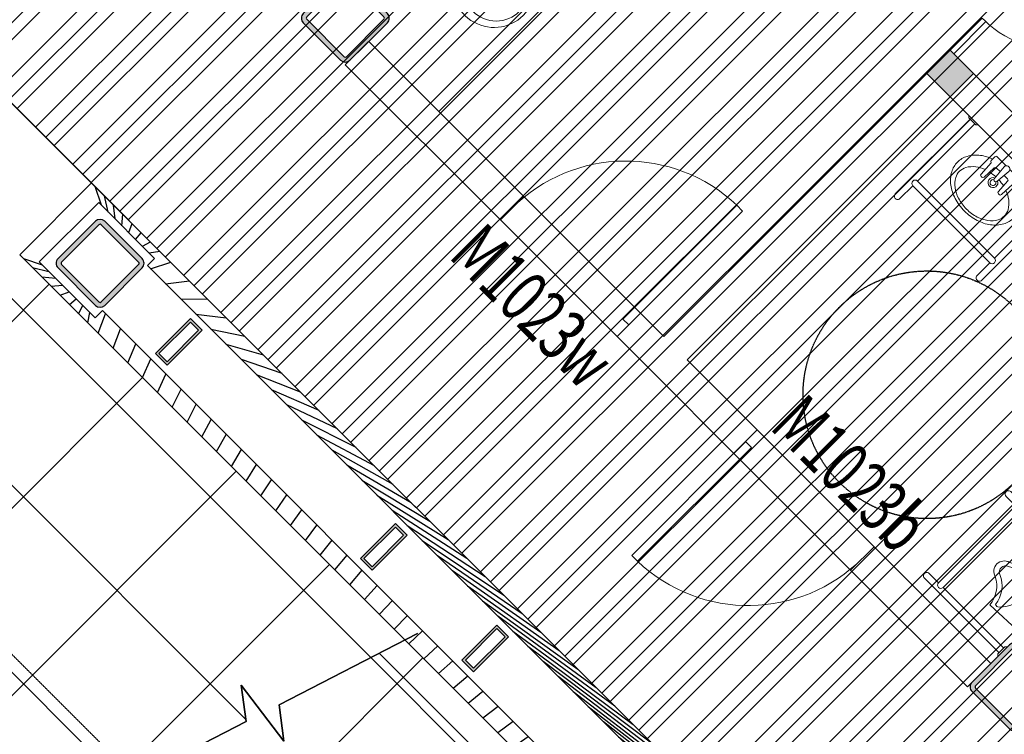
# Model space of a CAD drawing. Units: millimetres. Extents: x -1504631597 to 1870957, y -3110458709 to 351453.
# Drawn here: x -58419 to -52456, y 263310 to 267638 of the extents above; entities that cross this region are included whole.
import ezdxf

# ---------------------------------------------------------------- set-up
doc = ezdxf.new("R2010")
doc.units = ezdxf.units.MM
doc.header["$LTSCALE"] = 10
doc.linetypes.add('plan-g$0$DASH', pattern=[0.35, 0.25, -0.1])
doc.linetypes.add('plan-g$0$Z-B-F1$0$DASH', pattern=[0.35, 0.25, -0.1])
for name, color, linetype in [('001-展项2', 6, 'Continuous'), ('A—填充', 18, 'Continuous'), ('A—墙体', 7, 'Continuous'), ('I—地坪—分隔', 134, 'Continuous'), ('I—地坪—填充', 8, 'Continuous'), ('I—平面—门', 22, 'Continuous'), ('I—隔墙—石膏板墙（到顶）', 210, 'Continuous'), ('plan-g$0$A-ANNO-DIMS', 3, 'Continuous'), ('plan-g$0$A-ANNO-SYMB', 3, 'Continuous'), ('plan-g$0$A-COLU', 7, 'Continuous'), ('plan-g$0$A-DOOR', 51, 'Continuous'), ('plan-g$0$A-DOOR-IDEN', 53, 'Continuous'), ('plan-g$0$A-view', 254, 'Continuous'), ('plan-g$0$A-WALL', 255, 'Continuous'), ('plan-g$0$A-WALL-BRICK', 42, 'Continuous'), ('plan-g$0$A-WALL-HATCH', 251, 'Continuous'), ('plan-g$0$Z-B-F1$0$0-LVTRY 01', 225, 'Continuous'), ('plan-g$0$Z-B-F1$0$0-LVTRY 02', 135, 'Continuous')]:
    doc.layers.add(name, color=color, linetype=linetype)
doc.layers.add('plan-g$0$A-FLOR-SPCL', color=225, linetype='Continuous', lineweight=18)
doc.layers.add('plan-g$0$A-VISI-DASH', color=4, linetype='plan-g$0$DASH', lineweight=18)
doc.styles.add('plan-g$0$_TCH_WINDOW', font='simhei.ttf', dxfattribs={"width": 0.7, "height": 3.5})
pattern_1 = [(28.16696835243556, (-1504801457.378883, -3110342800.879857), (-59.00534925545641, 110.1970111175621), [])]

# ---------------------------------------------------------------- blocks, each defined once
blk = doc.blocks.new('plan-g$0$500钢方柱')
at = {"layer": 'A—填充'}
h = blk.add_hatch(color=256, dxfattribs=at)
h.dxf.hatch_style = 1
h.paths.add_polyline_path([(-160.0000002384186, 199.9999990463257, 0.4142135576238296), (-199.9999995231628, 159.9999993513998), (-200.0000004768372, -160, 0.4142135605756863), (-160.0000015426698, -199.9999990463257), (159.9999997615814, -200.0000004768372, 0.4142135560962725), (200.0000002384186, -159.9999990831788), (200, 159.9999995231628, 0.4142135666859151), (160.0000004697863, 199.9999995231628)])
h.paths.add_polyline_path([(159.9999998829109, 169.9999995231628), (-160.0000002384186, 169.9999990463257, 0.4142135573520556), (-170, 159.9999991431175), (-170.0000004768372, -160.0000004768372, 0.4142135548878438), (-160.000001264356, -169.9999995231628), (160, -170.0000009536743, 0.4142135281424907), (169.9999997615814, -160.0000000233869), (169.9999997615814, 159.9999995231628, 0.4142135667996433)], flags=16)
at = {"layer": 'A—墙体'}
for points in [[(200.0000002384186, -160.0000004768372), (200, 159.9999995231628, 0.4142135788547442), (159.9999988079071, 199.9999995231628), (-160.0000002384186, 199.9999990463257, 0.414213545891446), (-199.9999995231628, 160.0000009536743), (-200.0000004768372, -160, 0.4142135788547442), (-159.9999990463257, -199.9999990463257), (159.9999997615814, -200.0000004768372, 0.414213545891446)], [(169.9999997615814, -159.9999995231628), (169.9999997615814, 159.9999995231628, 0.4142135773364199), (159.9999995231628, 169.9999995231628), (-160.0000002384186, 169.9999990463257, 0.4142135462207868), (-170, 159.9999995231628), (-170.0000004768372, -160.0000004768372, 0.4142135779537393), (-160.0000004768372, -169.9999995231628), (160, -170.0000009536743, 0.4142135427937127)]]:
    blk.add_lwpolyline(points, format="xyb", close=True, dxfattribs=at)
blk = doc.blocks.new('plan-g$0$Z-B-F1$0$LVTRY-03')
at = {"layer": 'plan-g$0$A-FLOR-SPCL'}
for p, q in [((144223.6269960403, 7571.791586637497), (144233.6269955635, 7561.791586637497)), ((144233.6269955635, 7561.791586637497), (144233.6269965172, 7491.791586637497)), ((144773.6265759468, 7551.794514656067), (144233.6269960403, 7551.791595935822)), ((144233.6269965172, 7491.791586637497), (144223.6269960403, 7481.791586637497)), ((144773.6265926361, 7501.794507026672), (144233.6269960403, 7501.794506788254)), ((144223.6187701225, 7387.363175392151), (144223.6187701225, 6967.152189016342)), ((144403.6187705994, 7387.363175392151), (144223.6187701225, 7387.363175392151)), ((144453.6187705994, 7337.363175392151), (144453.6187701225, 7017.152189016342)), ((144453.6187705994, 7278.696809530258), (144477.7432761192, 7278.696809530258)), ((144453.6187705994, 7075.818554878235), (144477.9526443481, 7075.818554878235)), ((144223.6187701225, 6967.152189016342), (144403.6187701225, 6967.152189016342)), ((144920.5245175362, 6826.794230937958), (144688.6271195412, 6826.794230937958)), ((145047.5244202614, 6851.195971488953), (144920.5244202614, 6851.195463180542)), ((144920.5244202614, 6851.195463180542), (144920.524828434, 6749.195463180542)), ((145047.5245175362, 6826.797805786133), (144920.5245175362, 6826.797297477722)), ((145047.524828434, 6749.195971488953), (145047.5244202614, 6851.195971488953)), ((145323.6271195412, 6826.794231176376), (145047.5245175362, 6826.794230937958)), ((145298.6271195412, 6736.79471039772), (145298.6271190643, 6801.794231176376)), ((145348.6271195412, 6736.79471039772), (145348.6271195412, 6801.794231176376)), ((144920.5247178078, 6776.794230937958), (144688.6271195412, 6776.794230937958)), ((145047.5247178078, 6776.797805786133), (144920.5247178078, 6776.797297477722)), ((144920.524828434, 6749.195463180542), (145047.524828434, 6749.195971488953)), ((145036.0552582741, 6749.195925712585), (144931.9943985939, 6749.195508956909)), ((144931.9943985939, 6749.195508956909), (144931.9944887161, 6726.797343254089)), ((145036.0553474426, 6726.797760009766), (145036.0552582741, 6749.195925712585)), ((145298.6271190643, 6776.794231176376), (145047.5247182846, 6776.794231176376)), ((144578.62707901, 6726.794242620468), (144588.6270794868, 6736.794242620468)), ((144588.6270794868, 6736.794242620468), (144658.6270794868, 6736.794242620468)), ((144658.6270794868, 6736.794242620468), (144668.6270794868, 6726.79424238205)), ((144931.9944887161, 6726.797343254089), (145036.0553474426, 6726.797760009766)), ((145278.6270794868, 6726.79471039772), (145288.6270794868, 6736.79471039772)), ((145288.6270794868, 6736.79471039772), (145358.6270794868, 6736.79471039772)), ((145358.6270794868, 6736.79471039772), (145368.62707901, 6726.794710636139))]:
    blk.add_line(p, q, dxfattribs=at)
blk.add_circle((144623.6271185875, 7526.794628381729), 25, dxfattribs=at)
for centre, radius, start, end in [((144223.6187701225, 7526.794536113739), 550, 4.116132422086637, 90), ((144623.6272149086, 7526.79453587532), 39.50377405947074, 39.25916168234399, 140.7401386032803), ((144773.6266880035, 7526.794596672058), 39.50377405947074, 219.2603265848458, 140.7401386032803), ((144773.6265921593, 7526.794514656067), 24.99999999999665, 270, 90), ((144623.6272149086, 7526.79453587532), 39.50377405947074, 219.2603265848458, 320.7391697831839), ((144403.6187701225, 7337.363175392151), 49.99999999999999, 0, 90), ((144676.4204854965, 7125.240384578705), 234.5991198196583, 108.3666615496498, 128.7136508177915), ((144693.0437407494, 7075.171803712845), 287.3551184875395, 90, 108.3666615496498), ((144693.0437407494, 7075.171803712845), 287.3551184875522, 71.6333384503502, 90), ((144709.6669955254, 7125.240384578705), 234.5991198196665, 51.28634063861725, 71.6333384503502), ((144477.7432761192, 7328.69680929184), 49.99999999999999, 270, 315.2554808773469), ((144650.908323288, 7157.069223165512), 193.8076332211604, 128.7136508177915, 135.2554808773469), ((144676.4204854965, 7125.240384578705), 184.5991198197291, 108.3666615496498, 128.7136508177915), ((144693.0437407494, 7075.171803712845), 237.3551184876031, 90, 108.3666615496498), ((144693.0437407494, 7075.171803712845), 237.3551184874978, 71.6333384503502, 90), ((144709.6669955254, 7125.240384578705), 184.5991198195711, 51.28634063861725, 71.6333384503502), ((144735.1791572571, 7157.069223165512), 193.8076332211601, 27.32860218288788, 51.28634063861725), ((144611.6376104355, 7177.363175392151), 99.60318310049749, 152.6713978171121, 180), ((144542.1110024452, 7143.602524518967), 72.39212309851477, 90, 106.8300661168119), ((144650.908323288, 7157.069223165512), 143.8076332211193, 128.7136508177915, 152.6713978171121), ((144542.1110024452, 7143.602524518967), 72.39212309844494, 73.169937838333, 90), ((144735.1791572571, 7157.069223165512), 143.8076332211721, 27.32860218288788, 51.28634063861725), ((144774.4498705864, 7177.363175392151), 99.60318310055386, 0, 27.32860218288788), ((144774.4498705864, 7177.363175392151), 149.6031831005057, 0, 27.32860218288788), ((144611.6376104355, 7177.363175392151), 99.60318310055457, 180, 207.3286021828879), ((144537.1098217964, 7160.135878801346), 55.1189180720727, 106.8300661168119, 110.0420093012363), ((144547.1121826172, 7160.135879039764), 55.11891807217714, 53.86023386370067, 73.169937838333), ((144554.7643613815, 7170.61434841156), 42.14378176910623, 29.56195768822308, 53.86023386370067), ((144554.7643618584, 7183.901015758514), 42.14378176894019, 306.1397661362993, 330.4380304296685), ((144566.4768452644, 7177.257682085037), 28.67841325234285, 0, 29.56195768822308), ((144566.4768452644, 7177.257682085037), 28.67841325234153, 330.4380304296685, 0), ((144774.4498705864, 7177.363175392151), 99.60318310049749, 332.6713978171121, 0), ((144774.4498705864, 7177.363175392151), 149.6031831005019, 332.6713978171121, 0), ((144537.1098222733, 7194.379485368729), 55.11891807232606, 250.0582036156271, 253.169937838333), ((144542.1110024452, 7210.912839889526), 72.39212309865682, 253.169937838333, 270), ((144650.9083237648, 7197.657127380371), 143.8076332211858, 207.3286021828879, 231.2863406386172), ((144542.1110024452, 7210.912839889526), 72.39212309852932, 270, 286.8300661168118), ((144547.112183094, 7194.379485368729), 55.1189180721552, 286.8300661168118, 306.1397661362993), ((144735.1791577339, 7197.657127380371), 143.8076332210969, 308.7136508177915, 332.6713978171121), ((144735.1791577339, 7197.657127380371), 193.8076332211496, 308.7136508177915, 332.6713978171121), ((144477.952644825, 7025.818554878235), 49.99999999999999, 44.8143663460901, 90), ((144650.9083237648, 7197.657127380371), 193.8076332211904, 224.8143663460901, 231.2863406386172), ((144676.4204850197, 7229.485965967178), 234.5991198196418, 231.2863406386172, 251.6333384503502), ((144676.4204850197, 7229.485965967178), 184.5991198196069, 231.2863406386172, 251.6333384503502), ((144693.0437407494, 7279.554546833038), 237.35511848745, 251.6333384503502, 270), ((144693.0437407494, 7279.554546833038), 237.355118487574, 270, 288.3666615496498), ((144709.6669955254, 7229.485966205597), 184.5991198197651, 288.3666615496498, 308.7136508177915), ((144709.6669955254, 7229.485966205597), 234.5991198196768, 288.3666615496498, 308.7136508177915), ((144403.6187705994, 7017.152188777924), 49.99999999999999, 270, 0), ((144693.0437407494, 7279.554546833038), 287.3551184875177, 251.6333384503502, 270), ((144693.0437407494, 7279.554546833038), 287.3551184875632, 270, 288.3666615496498), ((144688.6271195412, 6736.794230937958), 90, 90, 180), ((145323.6271195412, 6801.794231176376), 25, 0, 180), ((145323.6271195412, 6801.794231176376), 25, 180.0004507924852, 0.0004507924852115398), ((144688.6271195412, 6736.794230937958), 40, 90, 180)]:
    blk.add_arc(centre, radius, start, end, dxfattribs=at)
blk = doc.blocks.new('plan-g$0$Z-B-F1$0$LVTRY-04')
at = {"layer": 'plan-g$0$A-FLOR-SPCL'}
for p, q in [((152911.6587007046, 9233.61946439743), (152921.6605162621, 9223.617658615112)), ((152921.6590662003, 9223.61765575409), (152921.6590561867, 9163.61765575409)), ((152921.6590645313, 9213.617654323578), (153561.6573615074, 9213.6205368042)), ((152921.6590561867, 9163.61765575409), (152911.659060955, 9153.61765050888)), ((152921.6590576172, 9173.617654323578), (153411.6591148376, 9173.619861125946)), ((153411.6620876789, 8513.619861125946), (153411.6591148376, 9173.619861125946)), ((153451.6591148376, 9173.620040893555), (153561.6575417519, 9173.6205368042)), ((153451.6620874405, 8513.620041370392), (153451.6591148376, 9173.620040893555)), ((152976.31021595, 8946.215377807617), (153009.1422159672, 8946.215526103973)), ((152966.0502622128, 8935.955331802368), (152966.0506076813, 8859.2472615242)), ((153017.3502531052, 8938.00756263733), (153017.3502621651, 8935.95556306839)), ((153017.3502621651, 8935.95556306839), (153110.2026431561, 8931.313363075256)), ((153017.3504679203, 8890.285745620728), (153017.3506028652, 8860.334897994995)), ((153110.2027630806, 8904.68859910965), (153027.0980618, 8900.532988548279)), ((153119.9503293037, 8921.066207885742), (153119.9503569603, 8914.935841560364)), ((152966.0507485867, 8827.983401298523), (152966.0510940552, 8751.275331497192)), ((153074.5527048111, 8854.614947795868), (152979.3439354897, 8864.135391712189)), ((153074.5528039932, 8832.616693019867), (152979.3441202641, 8823.095391273499)), ((153017.3507535458, 8826.896227836609), (153017.3508882523, 8796.945379257202)), ((153081.9440150261, 8846.447715759277), (153081.9440405369, 8840.783991336823)), ((153110.2033131123, 8782.54336309433), (153027.0985746384, 8786.698225021362)), ((153119.9510269165, 8766.165842056274), (153119.9509992599, 8772.296207427979)), ((152976.3111400604, 8741.015377998352), (153009.143140316, 8741.015525817871)), ((153017.3510940075, 8751.275562286377), (153110.2034330368, 8755.918599128723)), ((153017.3511033058, 8749.223562717438), (153017.3510940075, 8751.275562286377)), ((152911.6623156071, 8533.61765050888), (152921.6623208523, 8523.61765575409)), ((152921.6623208523, 8523.61765575409), (152921.6623106003, 8463.61765575409)), ((152921.6623125076, 8473.617654323578), (153561.6638424397, 8473.6205368042)), ((152921.6623189449, 8513.61765384674), (153411.6620876789, 8513.619861125946)), ((153451.6620874405, 8513.620041370392), (153561.6636621952, 8513.620536327362)), ((152921.6623106003, 8463.61765575409), (152911.6623156071, 8453.61765050888))]:
    blk.add_line(p, q, dxfattribs=at)
for centre, radius, start, end in [((153431.6591148376, 9173.619951248169), 20, 0.0002732075667984394, 180.0002732075668), ((153561.6574516296, 9193.6205368042), 20, 270.0002595471885, 90.00025954718846), ((153186.8190751076, 8897.256071090698), 193.4431369432918, 118.9114699722968, 143.1303782938247), ((153159.3435621262, 8947.0043592453), 136.6118432874504, 90.00025954718846, 118.9114699722968), ((153159.3435621262, 8947.0043592453), 136.6118432873918, 61.08905672107261, 90.00025954718846), ((153131.8684973717, 8897.25582408905), 193.4431369432238, 36.87015992508314, 61.08905672107261), ((153230.0849924088, 8864.80693769455), 247.5253508508428, 143.1303782938247, 160.7986195852909), ((153217.6228866577, 8897.256210327148), 145.4431369433383, 118.9114699722968, 143.1303782938247), ((153190.1473736763, 8947.004498004913), 88.61184328744712, 90.00025954718846, 118.9114699722968), ((153190.1473736763, 8947.004498004913), 88.61184328737725, 61.08905672107261, 90.00025954718846), ((153162.6723089218, 8897.255962848663), 145.4431369432622, 36.87015992508314, 61.08905672107261), ((153088.6028723717, 8864.806300640106), 247.5253508508904, 17.25818955962669, 36.87015992508314), ((152976.3102622032, 8935.955378055573), 10.26, 90.00025954718846, 180.0002732075668), ((153009.1422529221, 8938.007525920868), 8.207999999999998, 0.0002732075667984394, 90.00025954718846), ((153260.8888039589, 8864.807076931), 199.5253508507912, 143.1303782938247, 159.9685481548379), ((153119.4066839218, 8864.80643939972), 199.5253508508438, 17.25818955962669, 36.87015992508314), ((153027.6104679108, 8890.285791873932), 10.26, 92.86267127113796, 180.0002732075668), ((153329.0998220444, 8843.616966724396), 270.9519828025452, 167.4682289385556, 177.3327221234791), ((153109.6903293133, 8921.066161632538), 10.26, 0.0002732075667984394, 87.13784853990724), ((153109.6903567314, 8914.935795783997), 10.26, 272.862671271138, 0.0002732075667984394), ((153051.1958565712, 8843.615715503693), 270.9519828026409, 0.0002732075667984394, 17.25818955962669), ((153020.3920450211, 8843.615576267242), 318.9519828026149, 0.0002732075667984394, 17.25818955962669), ((152979.3440279961, 8843.615391254425), 20.51999999999999, 78.5790675916454, 281.4214494740143), ((153298.2960107327, 8843.616827964783), 318.9519828145934, 176.3134714162483, 176.3233542052725), ((153329.0998220444, 8843.616966724396), 270.9519828028006, 182.6677976799394, 192.532274831333), ((153095.3084039688, 8843.61591386795), 30, 202.9269002284597, 157.0736020347039), ((153073.7360153198, 8846.447678565979), 8.207999999999998, 0.0002732075667984394, 84.28966512162704), ((153073.7360405922, 8840.783954620361), 8.207999999999998, 275.7108568336731, 0.0002732075667984394), ((153095.3084039688, 8843.61591386795), 18, 208.728200985776, 151.2723244842531), ((153051.1958565712, 8843.615715503693), 270.9519828025295, 342.7422985624829, 0.0002732075667984394), ((153020.3920450211, 8843.615576267242), 318.9519828025731, 342.7422985624829, 0.0002732075667984394), ((153298.2960107327, 8843.616827964783), 318.9519828748844, 183.6771383081729, 183.6870765032692), ((153027.6108882427, 8796.945425510406), 10.26, 180.0002732075668, 267.1378485399072), ((153109.6909992695, 8772.296161174774), 10.26, 0.0002732075667984394, 87.13784853990724), ((153109.6910271645, 8766.16579580307), 10.26, 272.862671271138, 0.0002732075667984394), ((152976.3110940456, 8751.275377750397), 10.26, 180.0002732075668, 270.0002595471885), ((153230.085183382, 8822.426104068756), 247.5253508509137, 199.2019290368767, 216.8701599250832), ((153009.1431033611, 8749.223526000977), 8.207999999999998, 270.0002595471885, 0.0002732075667984394), ((153260.8889949322, 8822.426242351532), 199.5253508508758, 200.0319746979319, 216.8701599250832), ((153119.4068746567, 8822.425605297089), 199.5253508507804, 323.1303782938247, 342.7422985624829), ((153088.6030631065, 8822.425466537476), 247.525350850745, 323.1303782938247, 342.7422985624829), ((153186.819558382, 8789.976580619812), 193.4431369433798, 216.8701599250832, 241.0890567210726), ((153217.6233699322, 8789.976719379425), 145.4431369433514, 216.8701599250832, 241.0890567210726), ((153190.1483049393, 8740.228184223175), 88.61184328750822, 241.0890567210726, 270.0002595471885), ((153190.1483049393, 8740.228184223175), 88.61184328743572, 270.0002595471885, 298.9114699722967), ((153131.8689806461, 8789.976333141327), 193.4431369433005, 298.9114699722967, 323.1303782938247), ((153162.6727919579, 8789.97647190094), 145.4431369433092, 298.9114699722967, 323.1303782938247), ((153159.3444933891, 8740.228044986725), 136.6118432874791, 241.0890567210726, 270.0002595471885), ((153159.3444933891, 8740.228044986725), 136.6118432874214, 270.0002595471885, 298.9114699722967), ((153431.6620876789, 8513.619951248169), 20, 180.0002732075668, 0.0002732075667984394), ((153561.6637523174, 8493.620536327362), 20, 270.0002595471885, 90.00025954718846)]:
    blk.add_arc(centre, radius, start, end, dxfattribs=at)
blk = doc.blocks.new('plan-g$0$Z-B-F1$0$LVTRY-06')
at = {"layer": 'plan-g$0$A-FLOR-SPCL'}
for p, q in [((149287.0431518555, 10066.68289351463, 9.999999999999999e-09), (149297.0431513786, 9811.682893514633, 9.999999999999999e-09)), ((149697.0431518555, 10066.68289351463, 9.999999999999999e-09), (149687.0431513786, 9811.682893514633, 9.999999999999999e-09)), ((149505.429725647, 9883.640081644058, 9.999999999999999e-09), (149505.4224891663, 9883.174201726913, 9.999999999999999e-09))]:
    blk.add_line(p, q, dxfattribs=at)
for centre, radius, start, end in [((149492.6213912964, 10148.36456155777, 9.999999999999999e-09), 63.31833502350951, 14.74468782360125, 165.2553121763987), ((149273.4794435501, 10242.12512135506, 9.999999999999999e-09), 175.9657620375171, 274.4208129415628, 333.8162087898417), ((149293.9138913155, 10221.99864268303, 9.999999999999999e-09), 179.3181433541141, 276.1957658299205, 337.7015696786648), ((149495.4065618515, 10139.01788592339, 9.999999999999999e-09), 38.59373568722202, 18.63907231480018, 157.2221641039366), ((149692.942858696, 10217.35870599747, 9.999999999999999e-09), 173.974427693999, 202.2965683005511, 259.4323510708122), ((149706.8358988762, 10234.74342131615, 9.999999999999999e-09), 168.3455935188078, 204.6690980813207, 266.6652039983798), ((149333.5692543983, 10033.62438774109, 9.999999999999999e-09), 22.67743974746431, 153.5426646398098, 225.4142543679734), ((149489.343421936, 10199.32501864433, 9.999999999999999e-09), 250.0970295317007, 226.6458214025785, 313.3541785974215), ((149489.3434214592, 9990.974122285843, 9.999999999999999e-09), 41.74613323552287, 0, 358.8448822206374), ((149653.6396303177, 10031.90427231789, 9.999999999999999e-09), 16.21611677783279, 297.138895321363, 62.86107413463301), ((149490.4297251701, 9883.640081644058, 9.999999999999999e-09), 14.99999999999996, 0, 358.2201760735659)]:
    blk.add_arc(centre, radius, start, end, dxfattribs=at)
blk.add_point((149492.0431518555, 10211.68289351463, 9.999999999999999e-09), dxfattribs=at)
at = {"layer": 'plan-g$0$Z-B-F1$0$0-LVTRY 01'}
blk.add_line((149297.0431513786, 9811.682893514633, 9.999999999999999e-09), (149687.0431513786, 9811.682893514633, 9.999999999999999e-09), dxfattribs=at)
blk = doc.blocks.new('plan-g$0$dispee')
at = {"layer": 'plan-g$0$A-FLOR-SPCL'}
for p, q in [((-109686.8868741989, 357250.3416585922), (-109696.8869156837, 357260.3416175842)), ((-109686.8865861893, 357190.3416585922), (-109686.8868741989, 357250.3416585922)), ((-109686.8868265152, 357240.3416602612), (-109046.8852963448, 357240.3417448997)), ((-109696.8865447044, 357180.3416171074), (-109686.8865861893, 357190.3416585922)), ((-109686.8866343498, 357200.3416604996), (-109166.8868656158, 357200.3417224884)), ((-109166.8868656158, 357200.3417172432), (-109166.8867788315, 356540.3417172432)), ((-109126.8868656158, 357200.3417272568), (-109046.8852910995, 357200.3417446613)), ((-109126.8868656158, 357200.3417220116), (-109126.8867793083, 356540.34172225)), ((-109686.8868837357, 356550.3416583538), (-109696.8869247437, 356560.3416175842)), ((-109686.886595726, 356490.3416588306), (-109686.8868837357, 356550.3416583538)), ((-109686.8868355751, 356540.3416595459), (-109166.8867788315, 356540.3417224884)), ((-109686.8866434097, 356500.3416602612), (-109046.8883466721, 356500.3417444229)), ((-109126.8867793083, 356540.3417272568), (-109046.8883514404, 356540.3417448997)), ((-109696.8869147301, 356480.3398036957), (-109686.8851451874, 356490.3416557312))]:
    blk.add_line(p, q, dxfattribs=at)
for centre, start, end in [((-109146.8868660927, 357200.3417201042), 0, 180), ((-109046.8852934837, 357220.3417448997), 270, 90), ((-109146.8867788315, 356540.3417196274), 180, 0), ((-109046.8883485794, 356520.3417444229), 270, 90)]:
    blk.add_arc(centre, 19.99999999999999, start, end, dxfattribs=at)
at = {"layer": 'plan-g$0$A-FLOR-SPCL', "xscale": -1.000000000000001, "rotation": 270.0000000083969}
blk.add_blockref('plan-g$0$Z-B-F1$0$LVTRY-06', (-119508.5697875023, 207378.2985711098, -9.999999999999999e-09), dxfattribs=at)
blk = doc.blocks.new('plan-g$0$Z-B-F1$0$LVTRY-05')
at = {"layer": 'plan-g$0$A-FLOR-SPCL'}
for p, q in [((150461.2959313393, 12617.47531437874), (150420.648598671, 12617.47531414032)), ((150420.648598671, 12617.47531414032), (150420.648598671, 12467.42717909813)), ((150461.2959308624, 12467.42717909813), (150461.2959313393, 12617.47531437874)), ((150304.9512791634, 12513.53248524666), (150417.4453339577, 12513.53248524666)), ((150420.648598671, 12467.42717909813), (150461.2959308624, 12467.42717909813)), ((150464.3647179604, 12513.53248524666), (150584.6146254539, 12513.53248524666))]:
    blk.add_line(p, q, dxfattribs=at)
blk.add_lwpolyline([(150537.6006860733, 12626.79424285889, -5.110403953654916), (150348.7601032257, 12626.79424285889)], format="xyb", close=True, dxfattribs=at)
for centre, radius in [((150383.8119540215, 12565.4905526638), 26.67481176936776), ((150498.1325759888, 12565.4905526638), 26.67481176936776), ((150440.9722647667, 12427.36546206474), 27.77136210564818)]:
    blk.add_circle(centre, radius, dxfattribs=at)
blk.add_arc((150444.7829527855, 12374.92869949341), 196.8855154405607, 135.2526506740184, 44.74733962413427, dxfattribs=at)
blk = doc.blocks.new('plan-g$0$gouzao300')
at = {"layer": 'plan-g$0$A-WALL-HATCH'}
h = blk.add_hatch(color=256, dxfattribs=at)
h.dxf.hatch_style = 1
h.paths.add_polyline_path([(37038.8500430584, 209171.7328915596), (37138.85004353523, 209171.7328910828), (37138.85004353523, 209471.7328920364), (37038.8500430584, 209471.7328920364)])
h.paths.add_polyline_path([(37053.8500430584, 209456.7328915596), (37123.85004281998, 209456.7328910828), (37123.85004377365, 209186.7328910828), (37053.85004353523, 209186.7328910828)], flags=16)
at = {"layer": 'plan-g$0$A-COLU'}
for points in [[(37038.8500430584, 209471.7328920364), (37038.8500430584, 209171.7328915596), (37138.85004353523, 209171.7328910828), (37138.85004353523, 209471.7328920364)], [(37053.8500430584, 209456.7328915596), (37053.85004353523, 209186.7328910828), (37123.85004377365, 209186.7328910828), (37123.85004281998, 209456.7328910828)]]:
    blk.add_lwpolyline(points, close=True, dxfattribs=at)
blk = doc.blocks.new('plan-g$0$$DorLib2D$00000001')
for p, q in [((0.45, 0.9750000000000001), (0.5000000000000002, 0.9750000000000001)), ((0.45, 0), (0.45, 0.9750000000000001)), ((0.5, 0), (0.5, 0.9750000000000001)), ((0.5, 0), (0.45, 0))]:
    blk.add_line(p, q)
at = {"lineweight": 13}
blk.add_arc((0.475, 0), 0.975, 91.4692835813538, 180, dxfattribs=at)
blk = doc.blocks.new('plan-g$0$$TCHSYS$APDOOR2D')
blk.add_line((0.5, 0), (9.094947017729283e-16, 0.8660254037844392))
at = {"lineweight": 13}
blk.add_arc((0.5, 0), 1, 120, 180, dxfattribs=at)
blk = doc.blocks.new('_FZH')
at = {"layer": 'A—填充'}
blk.add_solid([(-0.5, -0.5), (0.5, -0.5), (-0.5, 0.5), (0.5, 0.5)], dxfattribs=at)
at = {"layer": 'A—墙体'}
blk.add_lwpolyline([(-0.5, -0.5), (0.5, -0.5), (0.5, 0.5), (-0.5, 0.5)], close=True, dxfattribs=at)

msp = doc.modelspace()

# ---------------------------------------------------------------- hatches: boundary and pattern name
at = {"layer": 'A—填充'}
h = msp.add_hatch(dxfattribs=at)
h.set_pattern_fill('ANSI31', color=256, scale=100, style=0)
h.set_pattern_definition([(45, (-61945.91704468784, 251567.6072898007), (-224.5064030267288, 224.5064030267288), [])])
h.paths.add_polyline_path([(-56446.77578785195, 276030.2418514786), (-61945.91704468784, 270611.5626118374), (-50117.2631285708, 258782.9087411161), (-50552.13381212013, 258348.0380558977), (-49812.2546236731, 257608.1588167248), (-51145.15089442505, 256275.2625412045), (-52251.81892230286, 255126.1681031284), (-48509.41033876099, 251567.6072898007), (-48346.77578284516, 251730.2418464718), (-40501.33422081615, 259519.1148041699), (-40529.61852051987, 259547.399117857), (-40317.51891346247, 259759.3975230043)])
h = msp.add_hatch(dxfattribs=at)
h.set_pattern_fill('ANSI31', color=256, scale=50, style=0)
h.set_pattern_definition([(45, (-289326.7937329956, -1380202.979219633), (-112.2532015133644, 112.2532015133644), [])])
h.paths.add_polyline_path([(-56446.77578785195, 276030.2418514786), (-61945.91704468784, 270611.5626118374), (-50117.2631285708, 258782.9087411161), (-50552.13381212013, 258348.0380558977), (-49812.2546236731, 257608.1588167248), (-51145.15089442505, 256275.2625412045), (-52251.81892230286, 255126.1681031284), (-48509.41033876099, 251567.6072898007), (-48346.77578284516, 251730.2418464718), (-40501.33422081615, 259519.1148041699), (-40529.61852051987, 259547.399117857), (-40317.51891346247, 259759.3975230043)])
at = {"layer": 'plan-g$0$A-WALL-HATCH', "linetype": 'Continuous'}
h = msp.add_hatch(dxfattribs=at)
h.set_pattern_fill('普通砖', color=251, scale=49.99999999999999, angle=-16.83303164756443, style=0)
h.set_pattern_definition(pattern_1)
h.paths.add_polyline_path([(-57939.98560645356, 266530.6777738628), (-57983.82622577919, 266649.4717139301), (-58418.69687344803, 266214.6010669766), (-58299.90293385758, 266170.7604469357)])
h = msp.add_hatch(dxfattribs=at)
h.set_pattern_fill('普通砖', color=251, scale=49.99999999999999, angle=-16.83303164756443, style=0)
h.set_pattern_definition(pattern_1)
h.paths.add_polyline_path([(-57601.83477546944, 266192.5269335804), (-57526.88145758881, 266192.5269335804), (-57983.82622577919, 266649.4717139301), (-57939.98560645356, 266530.6777738628)])
h = msp.add_hatch(dxfattribs=at)
h.set_pattern_fill('普通砖', color=251, scale=49.99999999999999, angle=-16.83303164756443, style=0)
h.set_pattern_definition(pattern_1)
h.paths.add_polyline_path([(-57961.75210358872, 265757.6563023624), (-57961.75210382714, 265832.6096209583), (-58299.90293385758, 266170.7604469357), (-58418.69687344803, 266214.6010669766)])
h = msp.add_hatch(dxfattribs=at)
h.set_pattern_fill('普通砖', color=251, scale=49.99999999999999, angle=-16.83303164756443, style=0)
h.set_pattern_definition(pattern_1)
h.paths.add_polyline_path([(-57526.88142850174, 266192.5269626675), (-57601.83477546944, 266192.5269335804), (-57645.67536713852, 266148.6863411961)])
h = msp.add_hatch(dxfattribs=at)
h.set_pattern_fill('普通砖', color=251, scale=49.99999999999999, angle=-16.83303164756443, style=0)
h.set_pattern_definition(pattern_1)
h.paths.add_polyline_path([(-53901.14549710526, 262404.1564745007), (-53857.30487658753, 262522.9504136143), (-57526.88142850174, 266192.5269626675), (-57645.67536713852, 266148.6863411961)])
h = msp.add_hatch(dxfattribs=at)
h.set_pattern_fill('普通砖', color=251, scale=49.99999999999999, angle=-16.83303164756443, style=0)
h.set_pattern_definition(pattern_1)
h.paths.add_polyline_path([(-57961.75210382714, 265832.6096209583), (-57961.75210358872, 265757.6563023624), (-57917.90988733544, 265876.4518369732)])
h = msp.add_hatch(dxfattribs=at)
h.set_pattern_fill('普通砖', color=251, scale=49.99999999999999, angle=-16.83303164756443, style=0)
h.set_pattern_definition(pattern_1)
h.paths.add_polyline_path([(-54292.17553570046, 262088.0797609386), (-54173.38161256089, 262131.9203657208), (-57917.90988733544, 265876.4518369732), (-57961.75052406563, 265757.6578816471)])

# ---------------------------------------------------------------- linework, layer by layer
at = {"layer": '001-展项2', "color": 8, "linetype": 'plan-g$0$DASH'}
msp.add_line((-59063.42612026253, 264391.5254734908), (-55658.30632883118, 260986.4070506997), dxfattribs=at)
at = {"layer": 'I—地坪—分隔'}
for points in [[(-58963.16909720679, 267628.8146266041), (-57983.82622577925, 266649.4717139301)], [(-55508.04565598746, 266425.8262890873), (-54800.9388749816, 265718.7195076046)], [(-54093.83204653044, 265011.6126810608), (-53386.72526409407, 264304.505901247)], [(-57885.55555083533, 262955.560293108), (-57047.41079141875, 263386.4443191586), (-57077.16027500411, 263607.2758096752), (-56819.26770117064, 263267.6055153904), (-56847.30532219191, 263489.3170618115), (-56009.16056301375, 263920.201087862)], [(-57689.40963536524, 263056.3974585279), (-52940.38927372434, 258307.3771099057), (-51836.55065705557, 259395.5694951115), (-56241.65735916136, 263800.6762033228)]]:
    msp.add_lwpolyline(points, dxfattribs=at)
at = {"layer": 'I—地坪—填充'}
for p, q in [((-56292.50426754652, 263774.5361835265), (-60782.75891582889, 268264.7908318089)), ((-57049.22107835562, 263399.8821444372), (-61148.68668042478, 267499.3477465063)), ((-59502.10477790615, 264773.6377821148), (-58239.91918358143, 266035.8233764395)), ((-59219.26236254454, 263925.1093475781), (-57674.23229898309, 265470.1394111395)), ((-58653.57593350462, 263359.4249267194), (-57108.54711546784, 264904.4537447561)), ((-55712.71148510469, 260932.0017012877), (-59117.8306656346, 264337.1208818175)), ((-58087.88950446469, 262793.7405058611), (-56542.86193195247, 264338.7680783733)), ((-51875.31887588702, 259357.3507918669), (-56292.50426754641, 263774.5361835265)), ((-56095.62015823397, 263654.639002193), (-55977.1767484374, 263773.0824119896)), ((-57191.63566795003, 262558.623492477), (-56095.62015823403, 263654.639002193))]:
    msp.add_line(p, q, dxfattribs=at)
at = {"layer": 'I—隔墙—石膏板墙（到顶）'}
msp.add_lwpolyline([(-56446.77578785195, 276030.2418514786), (-61945.91704468784, 270611.5626118374), (-50117.2631285708, 258782.9087411161), (-50552.13381212013, 258348.0380558977), (-49812.2546236731, 257608.1588167248), (-51145.15089442505, 256275.2625412045), (-52251.81892230286, 255126.1681031284), (-48509.41033876099, 251567.6072898007), (-48346.77578284516, 251730.2418464718), (-40501.33422081615, 259519.1148041699), (-40529.61852051987, 259547.399117857), (-40317.51891346247, 259759.3975230043), (-56446.77578785195, 276030.2418514786)], dxfattribs=at)
msp.add_lwpolyline([(-56446.77578785195, 276030.2418514786), (-61945.91704468784, 270611.5626118374), (-50117.2631285708, 258782.9087411161), (-50552.13381212013, 258348.0380558977), (-49812.2546236731, 257608.1588167248), (-51145.15089442505, 256275.2625412045), (-52251.81892230286, 255126.1681031284), (-48509.41033876099, 251567.6072898007), (-48346.77578284516, 251730.2418464718), (-40501.33422081615, 259519.1148041699), (-40529.61852051987, 259547.399117857), (-40317.51891346247, 259759.3975230043), (-56446.77578785195, 276030.2418514786)], dxfattribs=at)
at = {"layer": 'plan-g$0$A-ANNO-SYMB'}
msp.add_lwpolyline([(-56009.16056301369, 263920.201087862), (-56847.30532219185, 263489.3170618115), (-56819.26770117058, 263267.6055153904), (-57077.16027500405, 263607.2758096752), (-57047.41079141869, 263386.4443191586), (-57885.55555083527, 262955.560293108)], dxfattribs=at)
at = {"layer": 'plan-g$0$A-DOOR'}
for p, q in [((-55366.62429978623, 266567.2476452885), (-54659.51751854195, 265860.1408642826)), ((-53952.41069032921, 265153.0340375004), (-53245.30390813126, 264445.9272574482))]:
    msp.add_line(p, q, dxfattribs=at)
at = {"layer": 'plan-g$0$A-FLOR-SPCL'}
for p, q in [((-52589.41649629845, 267647.3991378841), (-52783.87085678353, 267452.9447826443)), ((-52762.65765383019, 267431.7315787373), (-52568.20329286827, 267626.185934454)), ((-52568.20329286827, 267626.185934454), (-52589.41649629845, 267647.3991378841))]:
    msp.add_line(p, q, dxfattribs=at)
msp.add_lwpolyline([(-54712.55050184502, 269098.7817200718), (-54288.28633763565, 268674.5175541935), (-55881.0902929522, 267081.713635355), (-56305.3544383265, 267505.9777869282)], dxfattribs=at)
at = {"layer": 'plan-g$0$A-VISI-DASH', "linetype": 'plan-g$0$DASH'}
msp.add_line((-57983.82622577919, 266649.4717139301), (-58963.16909672989, 267628.8146270809), dxfattribs=at)
at = {"layer": 'plan-g$0$A-WALL', "linetype": 'Continuous'}
for p, q in [((-56305.35444452538, 267505.977790266), (-56446.77580096497, 267364.5564340649)), ((-55366.62429978623, 266567.2476452885), (-56305.35444452538, 267505.977790266)), ((-56446.77580096497, 267364.5564340649), (-55508.0456559874, 266425.8262890873)), ((-52925.29221155419, 267311.5234235821), (-54518.0961625792, 265718.7195076046)), ((-51793.92131068482, 266462.9952391682), (-52642.4494998671, 267311.5234259663)), ((-52783.87085463776, 267170.1020683346), (-54376.67480637803, 265577.2981518803)), ((-51935.34269740357, 266321.5739134846), (-52783.87085463776, 267170.1020683346)), ((-55508.0456559874, 266425.8262890873), (-55366.62429978623, 266567.2476452885)), ((-54659.51751878037, 265860.1408642826), (-54800.93887498154, 265718.7195076046)), ((-54518.0961625792, 265718.7195076046), (-54659.51751878037, 265860.1408642826)), ((-54800.93887498154, 265718.7195076046), (-54588.80684187188, 265506.5874742565)), ((-53952.41069032921, 265153.0340370235), (-54376.67480637803, 265577.2981518803)), ((-54588.80684163346, 265506.5874742565), (-54093.83204629197, 265011.6126808224)), ((-54093.83204629197, 265011.6126808224), (-53952.41069032921, 265153.0340370235)), ((-53245.30390813126, 264445.9272574482), (-53386.72526409401, 264304.505901247)), ((-52538.19715502037, 263738.8205064831), (-53245.30390813126, 264445.9272574482)), ((-53386.72526409401, 264304.505901247), (-52679.61851098313, 263597.3991498051)), ((-52679.61851098313, 263597.3991498051), (-52538.19715502037, 263738.8205064831))]:
    msp.add_line(p, q, dxfattribs=at)
at = {"layer": 'plan-g$0$A-WALL-BRICK', "linetype": 'Continuous'}
for p, q in [((-57983.82622577919, 266649.4717139301), (-58418.69687344803, 266214.6010669766)), ((-57526.88145758881, 266192.5269335804), (-57983.82622577919, 266649.4717139301)), ((-57939.98560645356, 266530.6777738628), (-58299.90293385758, 266170.7604469357)), ((-57601.83477546944, 266192.5269335804), (-57939.98560645356, 266530.6777738628)), ((-57961.75210358872, 265757.6563023624), (-58418.69687344803, 266214.6010669766)), ((-57961.75210382714, 265832.6096209583), (-58299.90293385758, 266170.7604469357)), ((-57601.83477546944, 266192.5269335804), (-57645.67536713852, 266148.6863411961)), ((-57526.88145758881, 266192.5269335804), (-57526.88142850174, 266192.5269626675)), ((-53857.30487658753, 262522.9504136143), (-57526.88142850174, 266192.5269626675)), ((-53901.14549710526, 262404.1564745007), (-57645.67536713852, 266148.6863411961)), ((-57961.75210382714, 265832.6096209583), (-57917.90988733544, 265876.4518369732)), ((-54173.38161256089, 262131.9203657208), (-57917.90988733544, 265876.4518369732)), ((-57961.75210358872, 265757.6563023624), (-57961.75052406563, 265757.6578816471)), ((-54292.17553570046, 262088.0797609386), (-57961.75052406563, 265757.6578816471))]:
    msp.add_line(p, q, dxfattribs=at)
at = {"layer": 'plan-g$0$Z-B-F1$0$0-LVTRY 02', "linetype": 'plan-g$0$Z-B-F1$0$DASH'}
msp.add_circle((-52925.05459406151, 265366.1670154629), 749.9999999999995, dxfattribs=at)

# ---------------------------------------------------------------- block references
at = {"layer": 'I—平面—门'}
ref = msp.add_blockref('plan-g$0$$DorLib2D$00000001', (-55083.78158738388, 266142.983576685), dxfattribs=dict(at, xscale=1000.000000081643, yscale=1000, zscale=199.9999999999999, rotation=314.9999999806813))
ref.add_attrib('A', 'M1023w', (-55828.13232590928, 266201.4406975803), dxfattribs={"layer": 'plan-g$0$A-DOOR-IDEN', "height": 315.4430379746834, "rotation": 315.0000096593471, "style": 'plan-g$0$_TCH_WINDOW', "width": 0.7})
ref = msp.add_blockref('plan-g$0$$DorLib2D$00000001', (-53669.56797721161, 264728.7699693737), dxfattribs=dict(at, xscale=-1000.000000081643, yscale=-1000, zscale=199.9999999999999, rotation=315.0000000965935))
ref.add_attrib('A', 'M1023b', (-53884.56997706665, 265166.3827671108), dxfattribs={"layer": 'plan-g$0$A-DOOR-IDEN', "height": 315.4430379746834, "rotation": 315.0000096593471, "style": 'plan-g$0$_TCH_WINDOW', "width": 0.7})
at = {"layer": 'plan-g$0$A-ANNO-DIMS', "xscale": -1, "rotation": 315.0000144892771}
for p in [(-179242.3032145716, 91447.44457331276), (-177386.1479132391, 89591.2892746029)]:
    msp.add_blockref('plan-g$0$gouzao300', p, dxfattribs=at)
at = {"layer": 'plan-g$0$A-ANNO-DIMS', "rotation": 315.0000144892771}
msp.add_blockref('plan-g$0$gouzao300', (-230452.8853302218, 142658.0265230236), dxfattribs=at)
at = {"layer": 'plan-g$0$A-COLU', "rotation": 315.0000144892771}
for p in [(-56446.7757885672, 267647.399138361), (-57931.70005514397, 266162.4749220905), (-52396.7757885672, 263597.3991397915)]:
    msp.add_blockref('plan-g$0$500钢方柱', p, dxfattribs=at)
at = {"layer": 'plan-g$0$A-FLOR-SPCL', "xscale": -1, "rotation": 44.99998551072287}
msp.add_blockref('plan-g$0$Z-B-F1$0$LVTRY-05', (59597.59485671745, 365456.5210217533), dxfattribs=at)
at = {"layer": 'plan-g$0$A-FLOR-SPCL', "xscale": -599.999999846681, "yscale": 600, "zscale": 29.99999999999999, "rotation": 224.9999992272523}
msp.add_blockref('plan-g$0$$TCHSYS$APDOOR2D', (-52366.67785742058, 267848.9245676098), dxfattribs=at)
at = {"layer": 'plan-g$0$A-view', "xscale": -1, "rotation": 315.0000144892771}
msp.add_blockref('plan-g$0$dispee', (-382131.7094910361, 89280.13339796639), dxfattribs=at)
at = {"layer": 'plan-g$0$A-WALL', "xscale": 200.0000014661802, "yscale": 200.0000004768372, "zscale": 200.0000001531239, "rotation": 225.0000001448901}
msp.add_blockref('_FZH', (-52783.87085726036, 267311.5234250126), dxfattribs=at)
at = {"layer": 'plan-g$0$Z-B-F1$0$0-LVTRY 01', "xscale": -1, "rotation": 45.00025597212046}
msp.add_blockref('plan-g$0$Z-B-F1$0$LVTRY-04', (61982.81803677307, 368653.2152842579), dxfattribs=at)
at = {"layer": 'plan-g$0$Z-B-F1$0$0-LVTRY 01', "rotation": 135.0000144892772}
msp.add_blockref('plan-g$0$Z-B-F1$0$LVTRY-03', (55792.66973707901, 168106.6897424755), dxfattribs=at)

doc.saveas('drawing.dxf')
